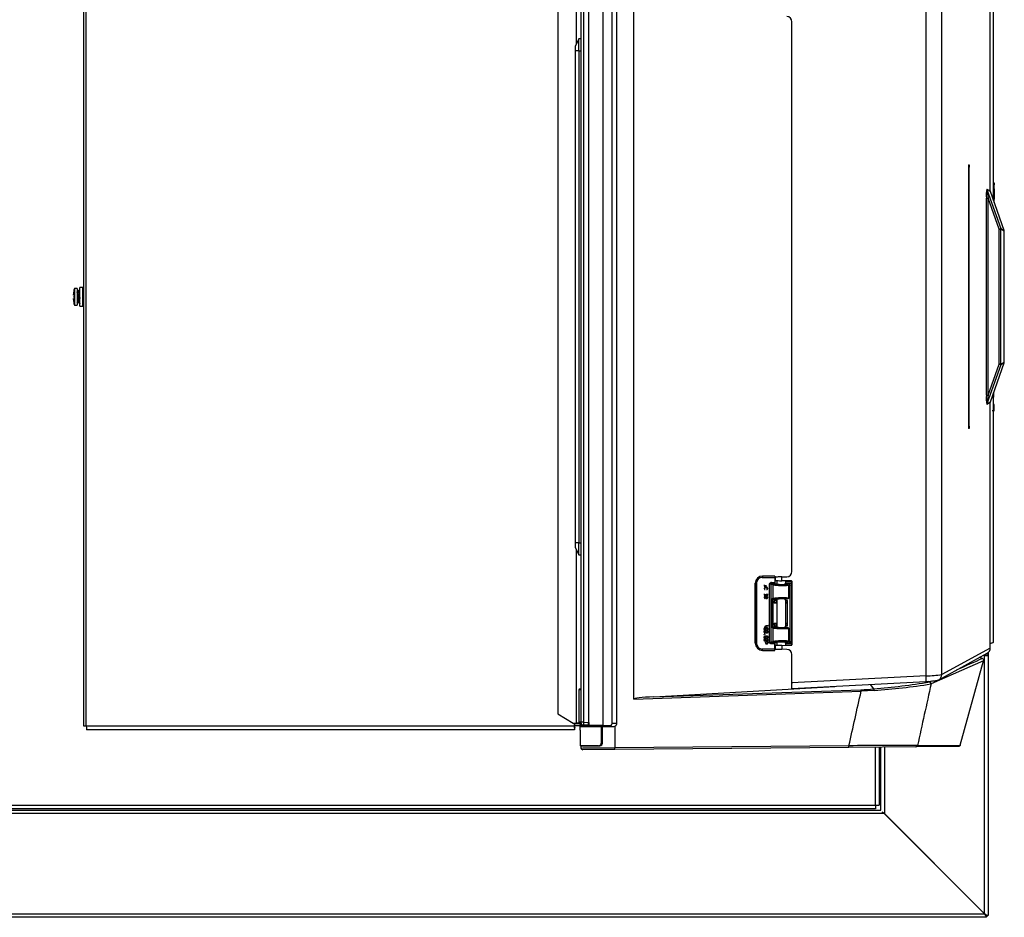
# Model space of a CAD drawing. Units: millimetres. Extents: x 641 to 6218, y -382 to 3064.
# Drawn here: x 3946 to 4506, y 1618 to 2129 of the extents above; entities that cross this region are included whole.
import ezdxf

# ---------------------------------------------------------------- set-up
doc = ezdxf.new("R2010")
doc.units = ezdxf.units.MM
doc.layers.add('DDT_620_8-10_', color=7, linetype='Continuous')
doc.layers.add('FactualArea', color=7, linetype='Continuous')

# ---------------------------------------------------------------- blocks, each defined once
blk = doc.blocks.new('SE3')
at = {"layer": 'DDT_620_8-10_', "color": 2, "linetype": 'Continuous'}
for p, q in [((1662.89, 110.7), (1662.89, 599.3)), ((1664.37, 110.7), (1664.37, 599.3)), ((1943.37, 499.02), (1943.37, 597.5)), ((1945.79, 597.08), (1945.79, 112.92)), ((1947.24, 597.08), (1947.24, 112.92)), ((1950.1, 597.16), (1950.1, 112.84)), ((1950.39, 112.84), (1950.39, 597.16)), ((1958.45, 111.12), (1958.45, 598.88)), ((1963.66, 112.5), (1963.66, 597.5)), ((1966.31, 112.5), (1966.31, 597.5)), ((1932.71, 592.3), (1932.71, 117.7)), ((1975.86, 126.18), (1975.86, 583.82)), ((2142.31, 139.41), (2142.31, 570.72)), ((2151.17, 140.08), (2151.17, 570.04)), ((2178.75, 415.24), (2178.75, 554.94)), ((2180.51, 410.13), (2180.51, 551.51)), ((2180.51, 410.11), (2180.51, 551.51)), ((2065.86, 198.68), (2065.86, 511.45)), ((2065.86, 511.44), (2065.86, 511.45)), ((2065.86, 198.69), (2065.86, 511.44)), ((1944.59, 501.73), (1942.79, 497.73)), ((1945.79, 501.77), (1944.59, 501.73)), ((1944.59, 495), (1944.59, 501.73)), ((1942.79, 495), (1942.79, 497.73)), ((1942.79, 215), (1942.79, 495)), ((1944.59, 495), (1942.79, 495)), ((1944.59, 495), (1945.79, 495)), ((1944.59, 495), (1944.59, 215)), ((2166.29, 430.06), (2166.29, 280.06)), ((2166.29, 430.06), (2166.8, 430.06)), ((2166.8, 430.06), (2166.29, 424.24)), ((2166.8, 280.06), (2166.8, 430.06)), ((2176.77, 416.32), (2178.75, 415.24)), ((2178.81, 414.9), (2176.83, 415.98)), ((2176.83, 415.98), (2184.71, 393.81)), ((2186.69, 392.73), (2178.81, 414.9)), ((2180.51, 419.9), (2180.81, 419.89)), ((2180.51, 414.92), (2180.55, 414.92)), ((2180.55, 414.92), (2180.58, 416.83)), ((2180.75, 414.92), (2180.55, 414.92)), ((2180.58, 416.83), (2180.58, 416.84)), ((2180.77, 416.77), (2180.75, 414.92)), ((2180.89, 419.86), (2180.88, 419.87)), ((2181, 416.44), (2181, 419.75)), ((2181, 419.69), (2181, 419.69)), ((2176.52, 299.04), (2176.52, 411.09)), ((2176.52, 411.09), (2177.51, 411.09)), ((2183.77, 393.47), (2177.51, 411.09)), ((2177.51, 299.04), (2177.51, 411.09)), ((2180.53, 410.53), (2180.72, 410.53)), ((2180.73, 410.71), (2180.72, 410.74)), ((2180.79, 410.53), (2180.81, 410.52)), ((2181, 408.73), (2181, 410.49)), ((2184.71, 393.81), (2183.77, 393.47)), ((2183.77, 316.65), (2183.77, 393.47)), ((2183.77, 393.47), (2184.76, 393.47)), ((2184.71, 393.81), (2186.69, 392.73)), ((2186.75, 392.39), (2184.76, 393.47)), ((2184.76, 316.65), (2184.76, 393.47)), ((2186.75, 317.74), (2186.75, 392.39)), ((1657.36, 358.85), (1657.39, 358.84)), ((1657.62, 359.76), (1657.62, 350.24)), ((1659.19, 359.76), (1657.62, 359.76)), ((1659.19, 359.76), (1659.19, 350.24)), ((1660.79, 349.65), (1660.79, 360.35)), ((1662.39, 360.35), (1660.79, 360.35)), ((1662.39, 349.65), (1662.39, 360.35)), ((1657.39, 355.98), (1656.97, 356.12)), ((1656.97, 353.88), (1657.39, 354.02)), ((1659.24, 358.31), (1659.24, 357.69)), ((1659.24, 357.69), (1659.24, 357.49)), ((1659.54, 356.47), (1659.54, 352.69)), ((1660.05, 357.74), (1660.05, 358.31)), ((1660.79, 357.31), (1660.17, 357.31)), ((1657.39, 351.16), (1657.36, 351.15)), ((1657.62, 350.24), (1659.19, 350.24)), ((1659.24, 352.51), (1659.24, 351.7)), ((1659.54, 352.69), (1660.24, 352.69)), ((1660.05, 351.7), (1660.05, 352.69)), ((1660.79, 349.65), (1662.39, 349.65)), ((2184.71, 316.32), (2176.83, 294.14)), ((2177.51, 299.04), (2183.77, 316.65)), ((2178.81, 295.23), (2186.69, 317.4)), ((2183.77, 316.65), (2184.71, 316.32)), ((2184.76, 316.65), (2183.77, 316.65)), ((2186.69, 317.4), (2184.71, 316.32)), ((2184.76, 316.65), (2186.75, 317.74)), ((2176.52, 299.04), (2177.51, 299.04)), ((2180.51, 158.49), (2180.51, 300.02)), ((2180.51, 158.49), (2180.51, 300)), ((2180.51, 297.99), (2180.52, 297.99)), ((2180.51, 293.74), (2180.51, 297.99)), ((2180.52, 293.78), (2180.52, 297.99)), ((2180.57, 293.72), (2180.57, 298.04)), ((2178.75, 294.89), (2176.77, 293.81)), ((2176.83, 294.14), (2178.81, 295.23)), ((2178.75, 155.18), (2178.75, 294.89)), ((2180.52, 293.79), (2180.51, 293.74)), ((2180.51, 293.74), (2180.52, 293.76)), ((2181, 293.72), (2180.51, 293.74)), ((2180.52, 293.76), (2180.52, 293.79)), ((2180.52, 293.73), (2180.52, 293.74)), ((2181, 290.25), (2181, 293.72)), ((2166.29, 285.88), (2166.8, 280.06)), ((2180.81, 290.11), (2179.84, 290.08)), ((2166.8, 280.06), (2166.29, 280.06)), ((1942.79, 212.27), (1942.79, 215)), ((1944.59, 215), (1942.79, 215)), ((1944.59, 215), (1945.79, 215)), ((1944.59, 208.27), (1944.59, 215)), ((1942.79, 212.27), (1944.59, 208.27)), ((1943.37, 112.5), (1943.37, 210.98)), ((1944.59, 208.27), (1945.79, 208.23)), ((2049.16, 196.14), (2049.09, 195.4)), ((2056.18, 196.14), (2049.16, 196.14)), ((2056.18, 196.14), (2056.18, 191.96)), ((2065.86, 198.68), (2065.86, 198.69)), ((2045.05, 158), (2045.05, 192)), ((2045.05, 192), (2045.65, 192)), ((2045.68, 192), (2045.65, 192)), ((2045.65, 158), (2045.65, 192)), ((2045.65, 192), (2045.65, 192)), ((2045.65, 192), (2045.65, 158)), ((2045.68, 158), (2045.68, 192)), ((2048.41, 195.34), (2048.39, 195.33)), ((2049.04, 195.4), (2056.08, 195.4)), ((2052.86, 191.55), (2052.86, 158.45)), ((2053.96, 191.44), (2053.96, 158.56)), ((2055.02, 191.08), (2053.96, 191.44)), ((2054.23, 192.47), (2056.03, 192.47)), ((2054.29, 191.97), (2056.15, 191.97)), ((2055.51, 191.58), (2054.45, 191.93)), ((2055.02, 191.08), (2055.02, 183.42)), ((2056.03, 192.47), (2056.03, 192.51)), ((2056.11, 192.51), (2056.03, 192.51)), ((2056.09, 195.4), (2056.1, 195.39)), ((2056.18, 195.15), (2056.09, 195.4)), ((2056.11, 195.19), (2056.11, 192.51)), ((2056.18, 195.01), (2056.11, 195.19)), ((2056.11, 192.51), (2056.18, 192.52)), ((2056.15, 191.97), (2057.24, 191.6)), ((2056.17, 195.26), (2056.17, 195.27)), ((2056.36, 195.57), (2056.36, 193.56)), ((2057.36, 193.53), (2057.36, 191.57)), ((2060.22, 195.64), (2062.91, 195.69)), ((2060.22, 193.48), (2060.22, 195.64)), ((2065.57, 193.39), (2060.22, 193.48)), ((2061.9, 191.48), (2063.48, 191.38)), ((2062.11, 192.09), (2062.11, 191.46)), ((2063.87, 192.03), (2062.11, 192.09)), ((2062.36, 192.09), (2062.36, 193.45)), ((2062.36, 193.15), (2065.86, 193.07)), ((2062.36, 192.15), (2065.86, 192.07)), ((2065.86, 192.03), (2063.87, 192.03)), ((2063.89, 190.88), (2063.89, 183.62)), ((2065.86, 191.03), (2064.71, 191.03)), ((2064.71, 191.03), (2064.71, 158.97)), ((2065.85, 193.15), (2065.86, 193.09)), ((2065.86, 157.03), (2065.86, 193.09)), ((2065.86, 193.09), (2065.86, 193.09)), ((2065.86, 193.09), (2065.86, 157.03)), ((2051.21, 185.84), (2051.87, 185.84)), ((2054.43, 181.39), (2054.43, 168.61)), ((2054.98, 181.39), (2054.43, 181.39)), ((2054.9, 183.38), (2055.02, 183.42)), ((2055.72, 181.39), (2054.98, 181.39)), ((2054.98, 181.39), (2054.98, 168.61)), ((2055.39, 182.88), (2055.51, 182.92)), ((2056.09, 182.88), (2055.39, 182.88)), ((2055.72, 181.39), (2055.72, 181.04)), ((2055.86, 182.5), (2056.09, 182.88)), ((2056.06, 182.5), (2055.86, 182.5)), ((2055.86, 181), (2056.06, 181)), ((2056.01, 180.74), (2055.86, 181)), ((2057.32, 180.74), (2056.01, 180.74)), ((2057.24, 182.9), (2056.06, 182.5)), ((2056.06, 181), (2056.06, 182.5)), ((2056.06, 181), (2057.36, 181)), ((2057.23, 181.77), (2057.36, 181.75)), ((2057.32, 180.74), (2057.32, 169.26)), ((2057.36, 182.93), (2057.36, 167.07)), ((2063.48, 183.12), (2061.9, 183.02)), ((2062.11, 183.04), (2062.11, 182.41)), ((2062.11, 182.41), (2063, 182.37)), ((2062.36, 167.6), (2062.36, 182.4)), ((2063.4, 181.98), (2062.36, 182.01)), ((2063.41, 181), (2062.36, 181)), ((2062.36, 180.86), (2063.3, 180.86)), ((2063.3, 169.14), (2063.3, 180.86)), ((2063.41, 168.13), (2063.41, 181.87)), ((2054.98, 168.61), (2054.43, 168.61)), ((2054.98, 168.61), (2055.72, 168.61)), ((2055.72, 168.96), (2055.72, 168.61)), ((2056.01, 169.26), (2055.86, 169)), ((2056.06, 169), (2055.86, 169)), ((2056.01, 169.26), (2057.32, 169.26)), ((2056.06, 167.5), (2056.06, 169)), ((2056.06, 169), (2057.36, 169)), ((2057.36, 168.25), (2057.23, 168.23)), ((2063.3, 169.14), (2062.36, 169.14)), ((2062.36, 169), (2063.41, 169)), ((2055.02, 166.58), (2054.9, 166.62)), ((2055.02, 166.58), (2055.02, 158.92)), ((2055.51, 167.08), (2055.39, 167.12)), ((2055.39, 167.12), (2056.09, 167.12)), ((2055.86, 167.5), (2056.06, 167.5)), ((2056.09, 167.12), (2055.86, 167.5)), ((2056.06, 167.5), (2057.24, 167.1)), ((2061.9, 166.98), (2063.48, 166.88)), ((2063, 167.63), (2062.11, 167.59)), ((2062.11, 167.59), (2062.11, 166.96)), ((2062.36, 167.99), (2063.4, 168.02)), ((2063.89, 166.38), (2063.89, 159.12)), ((2045.05, 158), (2045.65, 158)), ((2045.68, 158), (2045.65, 158)), ((2045.65, 158), (2045.65, 158)), ((2053.96, 158.56), (2055.02, 158.92)), ((2056.03, 157.53), (2054.23, 157.53)), ((2054.29, 158.03), (2056.15, 158.03)), ((2055.51, 158.42), (2054.45, 158.07)), ((2056.03, 157.53), (2056.03, 157.49)), ((2056.03, 157.49), (2056.11, 157.49)), ((2056.11, 157.49), (2056.11, 154.81)), ((2056.11, 157.49), (2056.18, 157.48)), ((2057.24, 158.4), (2056.15, 158.03)), ((2056.18, 153.86), (2056.18, 158.04)), ((2057.36, 158.43), (2057.36, 156.59)), ((2063.48, 158.62), (2061.9, 158.52)), ((2062.11, 158.54), (2062.11, 157.91)), ((2062.11, 157.91), (2063.87, 157.97)), ((2062.36, 157.85), (2065.86, 157.93)), ((2062.36, 156.68), (2062.36, 157.91)), ((2065.84, 156.93), (2062.36, 156.85)), ((2065.86, 157.97), (2063.87, 157.97)), ((2064.71, 158.97), (2065.86, 158.97)), ((2065.86, 157.03), (2065.85, 156.98)), ((2065.86, 157.03), (2065.86, 157.03)), ((2178.75, 157.86), (2180.51, 158.49)), ((2178.75, 157.71), (2180.38, 158.3)), ((2180.51, 158.49), (2180.51, 158.49)), ((2048.39, 154.67), (2048.41, 154.66)), ((2056.08, 154.6), (2049.04, 154.6)), ((2049.16, 153.86), (2049.09, 154.6)), ((2049.16, 153.86), (2056.18, 153.86)), ((2056.09, 154.6), (2056.18, 154.85)), ((2056.09, 154.6), (2056.1, 154.61)), ((2056.18, 154.99), (2056.11, 154.81)), ((2056.17, 154.74), (2056.17, 154.73)), ((2056.36, 156.57), (2056.36, 154.56)), ((2060.22, 156.64), (2065.57, 156.73)), ((2060.22, 156.64), (2060.22, 154.48)), ((2062.91, 154.44), (2060.22, 154.48)), ((2065.86, 151.44), (2065.86, 151.45)), ((2065.86, 135.4), (2065.86, 151.45)), ((2065.86, 135.38), (2065.86, 151.44)), ((2149.49, 137.19), (2177, 152.25)), ((2178.75, 155.18), (2151.17, 140.08)), ((2175.5, 151), (2175.5, 151.43)), ((2177.5, 152.58), (2177.5, 151)), ((2174.95, 147.99), (2145.1, 134.88)), ((2161.59, 99.91), (2174.95, 147.99)), ((2174.29, 149.2), (2172.47, 149.77)), ((2175.5, 151), (2174.72, 151)), ((2175.5, 4.04), (2175.5, 151)), ((2175.5, 151), (2177.5, 151)), ((2177.5, 151), (2177.5, 4)), ((2142.31, 139.41), (2065.86, 135.38)), ((2065.86, 132.1), (2142.14, 136.11)), ((2065.86, 135.43), (2065.86, 135.1)), ((2065.86, 132.42), (2065.86, 135.43)), ((2065.86, 135.4), (2065.86, 135.1)), ((2144.19, 135.95), (2143.4, 136.2)), ((1944.89, 132), (1944.89, 131.53)), ((1944.89, 132), (1945.79, 132)), ((1944.89, 131.53), (1945.79, 131.53)), ((1944.89, 113), (1944.89, 131.53)), ((1975.86, 126.18), (2105.26, 130.58)), ((1987.27, 127.48), (2090.38, 133.39)), ((1987.27, 127.48), (2105.18, 131.49)), ((2065.86, 132.1), (2065.86, 132.42)), ((2112.7, 131.06), (2105.26, 130.58)), ((2112.46, 132.01), (2110.64, 134.45)), ((1932.71, 117.7), (1941.41, 112.5)), ((1941.41, 112.5), (1943.37, 112.5)), ((1941.98, 112.5), (1941.98, 110.7)), ((1942.24, 112.5), (1942.24, 110.7)), ((1945.85, 112.5), (1943.37, 112.5)), ((1945.79, 113), (1944.89, 113)), ((1946.01, 112.13), (1945.47, 111.59)), ((1947.24, 112.92), (1945.79, 112.92)), ((1947.24, 112.92), (1950.1, 112.84)), ((1950.1, 112.84), (1950.39, 112.84)), ((1963.66, 112.5), (1966.31, 112.5)), ((1664.37, 110.7), (1662.89, 110.7)), ((1664.39, 110.7), (1664.37, 110.7)), ((1941.98, 110.7), (1664.39, 110.7)), ((1942.23, 108.7), (1664.63, 108.7)), ((1942.31, 109.99), (1942.13, 109.29)), ((1942.23, 109.7), (1942.23, 108.7)), ((1945.29, 112), (1942.24, 112)), ((1946.89, 111), (1942.24, 111)), ((1945.39, 110.5), (1957.39, 110.6)), ((1945.39, 108.5), (1945.39, 110.5)), ((1945.39, 108.5), (1945.39, 99.5)), ((1953.19, 111), (1946.89, 111)), ((1949.59, 111.35), (1947.25, 111.42)), ((1950.39, 111.33), (1950.17, 111.34)), ((1958.45, 111.12), (1950.39, 111.33)), ((1953.19, 111), (1953.19, 111.26)), ((1958.14, 111), (1953.19, 111)), ((1957.39, 110.6), (1958.14, 110.61)), ((1957.39, 110.6), (1957.39, 101.09)), ((1957.39, 108.6), (1958.11, 108.61)), ((1958.11, 110.5), (1963.98, 110.5)), ((1958.11, 101.09), (1958.11, 110.5)), ((1958.14, 111.13), (1958.14, 110.5)), ((1958.16, 110.5), (1958.16, 111.13)), ((1962.89, 111.01), (1958.45, 111.12)), ((1958.64, 111.12), (1958.64, 110.5)), ((1959.87, 111.09), (1959.87, 110.5)), ((1960.06, 110.5), (1960.06, 111.08)), ((1962.01, 111.03), (1962.01, 110.58)), ((1965.16, 110.77), (1965.16, 98.47)), ((1955.9, 99.59), (1945.39, 99.5)), ((1945.86, 99.5), (1956.62, 99.59)), ((1945.86, 99.5), (1945.86, 98.29)), ((1965.08, 97.47), (1946.87, 97.31)), ((2098.26, 98.63), (1965.08, 97.47)), ((2098.34, 99.63), (1965.16, 98.47)), ((2136.38, 98.96), (2098.26, 98.63)), ((2113.5, 65.75), (2113.5, 98.76)), ((2115.5, 98.78), (2115.5, 65.75)), ((2116.5, 63), (2116.5, 98.79)), ((2118.5, 98.81), (2118.5, 61.04)), ((2160.62, 99.17), (2136.38, 98.96)), ((2137.34, 99.75), (2161.59, 99.91)), ((2116.5, 74), (2115.5, 74)), ((1504, 65.75), (2113.5, 65.75)), ((2113.5, 63.75), (1504, 63.75)), ((1506, 63), (2116.5, 63)), ((2113.5, 65.75), (2115.5, 65.75)), ((2113.5, 65.75), (2113.5, 63.75)), ((2115.8, 66.5), (2115.5, 66.5)), ((2116.5, 65.8), (2115.8, 66.5)), ((2118.46, 61), (1506, 61)), ((2175.46, 4), (2118.46, 61)), ((2118.5, 61.04), (2175.5, 4.04)), ((2119.46, 60), (2119.5, 60)), ((2119.5, 60), (2119.5, 60.04)), ((1506, 4), (2175.46, 4)), ((2175.5, 2), (1506, 2)), ((2174.5, 5), (2174.46, 5)), ((2174.5, 5.04), (2174.5, 5)), ((2176.5, 2), (2175.5, 2)), ((2176.5, 3), (2176.5, 2.59)), ((2176.5, 3), (2176.91, 3)), ((2176.5, 2.59), (2176.5, 2)), ((2177.5, 3), (2176.91, 3)), ((2177.5, 4), (2177.5, 3))]:
    blk.add_line(p, q, dxfattribs=at)
blk.add_circle((1659.64, 351.7), 0.405, dxfattribs=at)
for centre, radius, start, end in [((2201.12, 412.55), 24.64, 171.1982, 183.3985), ((2218.09, 419.31), 41.4, 184.6074, 191.4596), ((2226.2, 414.67), 45.64, 179.6842, 184.941), ((2207.32, 416.41), 26.74, 172.5262, 179.0701), ((2221.57, 414.65), 40.83, 179.615, 185.2912), ((2204.75, 416.39), 23.98, 172.0943, 179.0979), ((2180.8, 419.69), 0.2, 0.0787, 87.919), ((2180.8, 419.69), 0.197, 359.2663, 44.1008), ((2234.16, 413.94), 53.22, 177.3115, 180.3072), ((2180.71, 410.33), 0.2, 359.9104, 87.9943), ((2178.13, 410.65), 2.8, 353.4672, 4.87), ((2263.33, 413.57), 82.39, 179.9409, 182.1473), ((1672.76, 355), 15.88, 162.5424, 165.9784), ((1659.64, 358.31), 0.405, 0, 180), ((1662.39, 359.85), 0.5, 0, 90), ((1674.01, 355), 16.65, 176.6256, 183.3744), ((1659.54, 357.67), 0.351, 180, 270), ((1640.63, 352.25), 19.38, 7.9351, 16.089), ((1684.97, 358.54), 25.41, 188.1768, 194.7295), ((1640.81, 352.29), 20, 7.9332, 16.2046), ((1685.09, 358.56), 24.73, 188.1738, 190.5356), ((1672.76, 355), 15.87, 194.0216, 197.4576), ((1659.54, 352.33), 0.351, 90, 180), ((1662.39, 350.15), 0.5, 270, 0), ((2201.09, 297.58), 24.61, 176.5936, 188.8095), ((2219.32, 290.64), 42.64, 168.643, 175.2938), ((2196.45, 298.84), 15.96, 175.1175, 183.0587), ((2205.07, 298.32), 24.51, 175.0624, 180.6528), ((2049.19, 192.01), 4.13, 90.2796, 180.1416), ((2053.03, 187.79), 3.76, 75.5513, 92.5378), ((2060.44, 234.15), 43.41, 262.8265, 274.5615), ((2065.56, 193.09), 0.3, 0, 89.0243), ((2060.45, 139.79), 43.97, 85.5143, 97.0977), ((2056.16, 182.47), 0.417, 100.2663, 175.1229), ((2049.34, 164.02), 1.36, 295.7079, 331.7257), ((2052.64, 163.45), 4.25, 93.7088, 124.9654), ((2052.56, 163.79), 4.16, 92.7785, 123.7618), ((2049.37, 164.05), 1.61, 313.0091, 334.9964), ((2060.44, 209.65), 43.41, 262.8265, 274.5615), ((2056.16, 167.53), 0.417, 184.8771, 259.7337), ((2049.19, 157.99), 4.13, 179.8583, 269.7206), ((2053.03, 162.21), 3.76, 267.4622, 284.4486), ((2060.45, 115.29), 43.97, 85.5143, 97.0977), ((2065.56, 157.03), 0.3, 270.9757, 0), ((2180.31, 158.49), 0.2, 289.7563, 0), ((2175.5, 151), 1, 0, 50.7828), ((2175.5, 151), 2, 0, 39.5449), ((8250.51, -13677.37), 15102.8, 113.723549, 113.783947), ((2142.05, 201.44), 62.03, 270.2365, 278.4539), ((2087.79, 460.86), 329.77, 274.2904, 279.8487), ((2091.46, 454.74), 324.37, 273.7558, 279.4759), ((2141.71, 166.22), 30.07, 270.9173, 284.8875), ((2143.87, 134.99), 1.01, 348.654, 71.0947), ((8250.51, -13677.37), 15102.8, 113.844613, 113.847339), ((2110.38, 130.97), 2.32, 2.2778, 26.7432), ((1946.89, 113), 2, 180, 225), ((1947.29, 112.92), 1.5, 180, 268.5), ((1976.61, 112.1), 26.23, 178.3853, 181.6771), ((1946.89, 113), 2, 225, 270), ((1964, 113.12), 2.62, 269.5489, 296.1183), ((1955.89, 101.09), 1.5, 270.5, 360), ((1956.61, 101.09), 1.5, 270.5, 0), ((1946.86, 98.31), 1, 180.0236, 270.531), ((2214.22, -31499.78), 31599.62, 90.139409, 90.210114), ((2113.5, 71), 3, 311.8103, 0), ((2124.4, 70.51), 11.15, 229.0268, 238.0719), ((2057.06, 20.24), 73.69, 33.5792, 33.8294), ((2180.47, 10.28), 8.03, 231.4027, 240.4069), ((2184.92, 9.9), 11.15, 211.9281, 220.9732), ((2169.6, -5.42), 11.15, 49.0268, 58.0719), ((2169.22, -0.97), 8.03, 29.5931, 38.5973), ((2175.5, 4), 2, 300, 330)]:
    blk.add_arc(centre, radius, start, end, dxfattribs=at)
for centre, major_axis, ratio, start_param, end_param in [((2062.86, 511.44), (-2.1, -2.14), 0.999746, 2.348153, 3.901666), ((2177.76, 416.32), (-0.48, -0.877), 0.987407, 5.208012, 5.548592), ((2179.76, 415.22), (-0.888, 0.486), 0.987406, 0.495589, 0.836224), ((2180.57, 416.77), (0.2, -0.006), 0.31306, 0.099381, 1.545788), ((2183.77, 393.47), (0.479, 0.878), 0.987428, 5.206523, 5.547093), ((2185.74, 392.4), (0.889, -0.485), 0.987426, 0.4941, 0.834727), ((1671.58, 355), (0, 15.41), 0.951057, 1.319141, 1.498217), ((1671.58, 355), (0, -15.41), 0.951057, 4.784968, 4.964045), ((1660.22, 354.99), (0.4, 0.061), 0.016348, 0.000517, 3.141951), ((1660.79, 352.19), (0.39, 0.111), 0.780216, 3.141606, 4.502126), ((2183.77, 316.65), (0.479, -0.878), 0.987428, 0.736092, 1.076662), ((2185.74, 317.72), (0.889, 0.485), 0.987426, 5.448459, 5.789085), ((2177.76, 293.81), (-0.48, 0.877), 0.987407, 0.734593, 1.075174), ((2179.76, 294.9), (-0.888, -0.486), 0.987406, 5.446961, 5.787597), ((2062.86, 198.69), (-2.1, 2.14), 0.999746, 2.381519, 3.935032), ((2049.01, 192), (0, -3.39), 0.990345, 3.329773, 4.712389), ((2049.04, 192), (0, 3.4), 0.990345, 0, 1.570796), ((2054.45, 191.44), (-0.159, -0.474), 0.962447, 3.465159, 5.025334), ((2054.3, 192.47), (0, -0.5), 0.138627, 4.712389, 6.195919), ((2053, 191.92), (1.5, -0.02), 0.086631, 0.262306, 0.542326), ((2055.5, 191.08), (-0.159, -0.474), 0.962447, 3.465159, 5.025334), ((2059.76, 191.63), (-4.4, 0.05), 0.086631, 0.262306, 2.580842), ((2056.16, 192.47), (0, -0.5), 0.260226, 4.712389, 6.195919), ((2055.75, 195.44), (0.244, -0.507), 0.529073, 0.832049, 1.243964), ((2056.2, 195.09), (-0.098, 0.3), 0.08065, 5.29678, 6.230531), ((2059.86, 195.63), (3.5, 0.06), 0.002428, 1.466575, 3.141551), ((2059.86, 193.5), (3.5, -0.06), 0.002428, 3.141635, 4.81661), ((2059.75, 191.63), (-2.6, 0.03), 0.086631, 0.262306, 2.541502), ((2059.86, 192.16), (-2.6, 0.07), 0.014439, 2.618355, 3.420201), ((2063.84, 191.03), (0, -1), 0.866025, 1.570796, 3.112706), ((2054.95, 181.39), (0, 2), 0.260226, 0.087266, 1.570796), ((2055.39, 183.38), (0.159, -0.474), 0.962447, 4.399444, 5.959619), ((2055.5, 183.42), (0.159, -0.474), 0.962447, 4.399444, 5.959619), ((2059.76, 182.87), (4.4, 0.05), 0.086631, 0.560751, 2.879286), ((2055.8, 181.39), (0, -1.5), 0.051983, 3.869824, 4.712389), ((2055.86, 181.3), (0.098, 0.285), 0.987753, 2.980192, 3.469931), ((2056.02, 181.04), (0.098, 0.285), 0.987753, 1.906731, 3.469931), ((2055.86, 182.2), (0.098, -0.285), 0.987753, 2.813254, 3.212343), ((2057.39, 182.75), (1.2, -0.16), 0.824764, 3.498588, 4.870294), ((2057.92, 182.67), (1.44, -0.19), 0.824764, 3.975041, 4.450687), ((2059.75, 182.87), (2.6, 0.03), 0.086631, 0.600091, 2.879286), ((2062.98, 181.87), (0, 0.5), 0.866025, 4.712389, 6.242876), ((2054.95, 168.61), (0, 2), 0.260226, 1.570796, 3.054326), ((2056.02, 168.96), (0.098, -0.285), 0.987753, 2.813254, 4.376454), ((2055.86, 168.7), (0.098, -0.285), 0.987753, 2.813254, 3.302993), ((2055.8, 168.61), (0, -1.5), 0.051983, 4.712389, 5.554954), ((2057.39, 167.25), (-1.2, -0.16), 0.824764, 4.554484, 5.92619), ((2057.92, 167.33), (-1.44, -0.19), 0.824764, 5.001069, 5.326318), ((2062.98, 168.13), (0, -0.5), 0.866025, 0.040309, 1.570796), ((2055.39, 166.62), (0.159, 0.474), 0.962447, 0.323567, 1.883741), ((2055.5, 166.58), (0.159, 0.474), 0.962447, 0.323567, 1.883741), ((2059.76, 167.13), (-4.4, 0.05), 0.086631, 0.262306, 2.580842), ((2055.86, 167.8), (0.098, 0.285), 0.987753, 3.070842, 3.469931), ((2059.75, 167.13), (-2.6, 0.03), 0.086631, 0.262306, 2.541502), ((2049.01, 158), (0, -3.39), 0.990345, 4.712389, 6.095005), ((2049.04, 158), (0, 3.4), 0.990345, 1.570796, 3.141593), ((2054.45, 158.56), (0.159, -0.474), 0.962447, 4.399444, 5.959619), ((2054.3, 157.53), (0, 0.5), 0.138627, 0.087266, 1.570796), ((2053, 158.08), (1.5, 0.02), 0.086631, -0.542326, -0.262306), ((2055.5, 158.92), (0.159, -0.474), 0.962447, 4.399444, 5.959619), ((2059.76, 158.37), (4.4, 0.05), 0.086631, 0.560751, 2.879286), ((2056.16, 157.53), (0, -0.5), 0.260226, 3.228859, 4.712389), ((2059.75, 158.37), (2.6, 0.03), 0.086631, 0.600091, 2.879286), ((2059.86, 157.84), (-2.6, -0.07), 0.014439, 2.862984, 3.66483), ((2063.84, 158.97), (0, -1), 0.866025, 0.028887, 1.570796), ((2180.31, 158.49), (-0.068, 0.188), 0.961242, 3.141593, 4.379961), ((2055.75, 154.56), (0.244, 0.507), 0.529073, 5.039222, 5.451136), ((2056.2, 154.91), (-0.098, -0.3), 0.08065, 0.052654, 0.986405), ((2059.86, 156.63), (3.5, 0.06), 0.002428, 1.466575, 3.141551), ((2059.86, 154.5), (3.5, -0.06), 0.002428, 3.141635, 4.81661), ((2062.86, 151.44), (-2.1, -2.14), 0.999746, 2.348153, 3.901666), ((2175.42, 155.15), (-2.93, -1.6), 0.987406, 1.57083, 2.645993), ((2147.91, 140.08), (-1.58, 2.89), 0.987407, 3.121641, 4.216755), ((2065.86, 135.4), (0, 3.3), 0.000011, 3.070817, 4.70692), ((2141.42, 136.56), (6.7, 0.3), 0.070437, 4.813362, 5.731662), ((2141.97, 139.41), (-0.17, 3.3), 0.103848, 3.141593, 4.70692), ((2105.44, 148.93), (39.6, -12.31), 0.124845, -0.172506, -0.142007), ((2144.14, 135.09), (0.404, -0.915), 0.982189, 0.945937, 2.414861), ((2105.17, 147.98), (40.56, -12.53), 0.121502, -0.173117, -0.142552), ((2141.42, 136.56), (6.7, 0.3), 0.070437, -0.250324, -0.142821), ((2147.91, 140.08), (-1.58, 2.89), 0.987407, 3.101506, 3.121641), ((2105.18, 130.58), (0.034, -0.999), 0.087106, 1.567834, 2.7232), ((1994.98, 126.83), (-19.12, -0.66), 0.052259, 5.126029, 6.281395), ((1947.29, 112.92), (-0.04, -1.5), 0.034888, 4.713303, 6.283185), ((1961.36, 112.5), (2.3, 0), 0.869333, 4.712389, 6.283185), ((1964.01, 112.5), (2.3, 0), 0.869333, 5.235988, 6.283185), ((1664.9, 110.7), (0, -2), 0.258819, 4.712389, 5.497787), ((1942.5, 110.7), (0, 2), 0.258819, 1.570796, 2.356194), ((1942.5, 110.7), (0, -1), 0.258819, 4.712389, 5.497787), ((1965.07, 98.47), (0.009, -1), 0.087152, 0, 1.570036), ((2098.25, 99.63), (0.009, -1), 0.087152, 0, 1.570036), ((2136.37, 99.96), (0.009, -1), 0.989989, 0, 1.346814)]:
    blk.add_ellipse(centre, major_axis=major_axis, ratio=ratio, start_param=start_param, end_param=end_param, dxfattribs=at)
for points, degree, knots in [([(2180.72, 410.53), (2180.72, 410.53), (2180.72, 410.53), (2180.72, 410.53), (2180.73, 410.53), (2180.73, 410.54), (2180.74, 410.56), (2180.75, 410.6), (2180.74, 410.65), (2180.74, 410.69), (2180.73, 410.7), (2180.73, 410.71)], 3, [0, 0, 0, 0, 0.034937, 0.070242, 0.120133, 0.175821, 0.292366, 0.502793, 0.742843, 0.880536, 1, 1, 1, 1]), ([(2180.92, 410.88), (2180.92, 410.84), (2180.9, 410.8), (2180.82, 410.73), (2180.77, 410.71), (2180.73, 410.71)], 3, [0, 0, 0, 0, 0.5, 0.5, 1, 1, 1, 1]), ([(2180.81, 410.69), (2180.81, 410.65), (2180.81, 410.59), (2180.8, 410.53), (2180.79, 410.53), (2180.79, 410.53)], 3, [0, 0, 0, 0, 0.3086021, 0.6568315, 1, 1, 1, 1]), ([(1659.25, 357.61), (1659.25, 357.62), (1659.25, 357.62), (1659.24, 357.63), (1659.24, 357.67), (1659.23, 357.7), (1659.24, 357.74), (1659.25, 357.78), (1659.26, 357.81), (1659.28, 357.85), (1659.3, 357.88), (1659.33, 357.91), (1659.36, 357.94), (1659.4, 357.97), (1659.44, 357.99), (1659.48, 358.01), (1659.52, 358.03), (1659.56, 358.04), (1659.61, 358.04), (1659.62, 358.04), (1659.62, 358.05), (1659.63, 358.05), (1659.63, 358.05), (1659.64, 358.05), (1659.64, 358.05)], 3, [0, 0, 0, 0, 0.035114, 0.035114, 0.035114, 0.218577, 0.218577, 0.218577, 0.401896, 0.401896, 0.401896, 0.585534, 0.585534, 0.585534, 0.770385, 0.770385, 0.770385, 0.955215, 0.955215, 0.955215, 0.986212, 0.986212, 0.986212, 1, 1, 1, 1]), ([(1659.64, 358.05), (1659.64, 358.05), (1659.65, 358.05), (1659.65, 358.05), (1659.66, 358.05), (1659.67, 358.05), (1659.67, 358.05), (1659.72, 358.05), (1659.77, 358.04), (1659.81, 358.03), (1659.85, 358.01), (1659.89, 357.99), (1659.92, 357.97), (1659.95, 357.95), (1659.98, 357.92), (1660, 357.88), (1660.02, 357.86), (1660.03, 357.83), (1660.04, 357.81)], 3, [0, 0, 0, 0, 0.01866, 0.01866, 0.01866, 0.060599, 0.060599, 0.060599, 0.310751, 0.310751, 0.310751, 0.560931, 0.560931, 0.560931, 0.809453, 0.809453, 0.809453, 1, 1, 1, 1]), ([(1660.4, 352.08), (1660.46, 351.87), (1660.57, 351.56), (1660.69, 351.34), (1660.77, 351.25)], 3, [0, 0, 0, 0, 0.593802, 1, 1, 1, 1]), ([(2050.18, 191.22), (2050.18, 190.53), (2050.19, 190.46), (2050.22, 190.06), (2050.63, 190.01), (2050.84, 189.99), (2051.01, 190.06), (2051.18, 190.12), (2051.25, 190.26), (2051.32, 190.39), (2051.32, 190.64), (2051.32, 190.82), (2051.32, 191.01)], 2, [0, 0, 0, 0.25, 0.25, 0.5, 0.5, 0.625, 0.625, 0.75, 0.75, 0.875, 0.875, 1, 1, 1]), ([(2050.93, 190.26), (2050.85, 190.22), (2050.74, 190.22), (2050.43, 190.22), (2050.41, 190.48), (2050.4, 190.53), (2050.4, 191.01)], 2, [0, 0, 0, 0.156438, 0.156438, 0.578219, 0.578219, 1, 1, 1]), ([(2054.29, 191.97), (2054.28, 191.97), (2054.27, 191.97), (2054.24, 191.97), (2054.18, 191.97), (2054.07, 191.95), (2053.93, 191.92), (2053.75, 191.86), (2053.54, 191.79), (2053.25, 191.69), (2053.01, 191.6), (2052.86, 191.55)], 3, [0, 0, 0, 0, 0.015168, 0.0308, 0.061912, 0.123809, 0.247837, 0.371479, 0.499923, 0.699619, 1, 1, 1, 1]), ([(2063.48, 191.38), (2063.65, 191.37), (2063.77, 191.22), (2063.89, 191.07), (2063.89, 190.88)], 2, [0, 0, 0, 0.5, 0.5, 1, 1, 1]), ([(2051.48, 188.4), (2051.83, 188.47), (2051.99, 188.67), (2052.18, 188.89), (2052.11, 189.22), (2052.06, 189.51), (2051.77, 189.66), (2051.52, 189.79), (2051.19, 189.8), (2050.85, 189.81), (2050.61, 189.71), (2050.29, 189.58), (2050.19, 189.29), (2050.08, 188.99), (2050.23, 188.74), (2050.37, 188.51), (2050.71, 188.43)], 2, [0, 0, 0, 0.125, 0.125, 0.25, 0.25, 0.375, 0.375, 0.5, 0.5, 0.625, 0.625, 0.75, 0.75, 0.875, 0.875, 1, 1, 1]), ([(2050.18, 186.05), (2050.18, 185.81), (2050.18, 185.57), (2050.18, 185.38), (2050.19, 185.32), (2050.21, 185.19), (2050.27, 185.11), (2050.41, 184.91), (2050.68, 184.92), (2050.94, 184.93), (2051.08, 185.14)], 2, [0, 0, 0, 0.25, 0.25, 0.375, 0.375, 0.5, 0.5, 0.75, 0.75, 1, 1, 1]), ([(2050.76, 188.63), (2050.48, 188.7), (2050.4, 188.88), (2050.36, 188.97), (2050.36, 189.09), (2050.37, 189.2), (2050.42, 189.29), (2050.5, 189.45), (2050.73, 189.53), (2050.95, 189.61), (2051.29, 189.58), (2051.58, 189.56), (2051.73, 189.43), (2051.89, 189.32), (2051.91, 189.13), (2051.93, 188.93), (2051.8, 188.79), (2051.68, 188.65), (2051.42, 188.61)], 2, [0, 0, 0, 0.125, 0.125, 0.1875, 0.1875, 0.25, 0.25, 0.375, 0.375, 0.5, 0.5, 0.625, 0.625, 0.75, 0.75, 0.875, 0.875, 1, 1, 1]), ([(2050.98, 185.84), (2050.98, 185.42), (2050.98, 185.38), (2050.96, 185.13), (2050.7, 185.13), (2050.44, 185.13), (2050.41, 185.37), (2050.4, 185.43), (2050.4, 185.84)], 2, [0, 0, 0, 0.25, 0.25, 0.5, 0.5, 0.75, 0.75, 1, 1, 1]), ([(2051.08, 185.14), (2051.17, 184.88), (2051.47, 184.85), (2051.78, 184.82), (2051.96, 185), (2052.04, 185.09), (2052.07, 185.21), (2052.1, 185.31), (2052.1, 185.51), (2052.1, 185.78), (2052.1, 186.05)], 2, [0, 0, 0, 0.25, 0.25, 0.5, 0.5, 0.625, 0.625, 0.75, 0.75, 1, 1, 1]), ([(2051.87, 185.84), (2051.87, 185.38), (2051.87, 185.33), (2051.84, 185.06), (2051.55, 185.06), (2051.4, 185.06), (2051.32, 185.14), (2051.23, 185.2), (2051.22, 185.33), (2051.21, 185.39), (2051.21, 185.84)], 2, [0, 0, 0, 0.25, 0.25, 0.5, 0.5, 0.625, 0.625, 0.75, 0.75, 1, 1, 1]), ([(2051.46, 184.43), (2051.8, 184.4), (2051.88, 184.12), (2051.92, 183.98), (2051.88, 183.82), (2051.84, 183.67), (2051.72, 183.61), (2051.58, 183.54), (2051.44, 183.6), (2051.35, 183.65), (2051.29, 183.79), (2051.28, 183.82), (2051.19, 184.11), (2051.14, 184.28), (2051.08, 184.37), (2050.92, 184.61), (2050.59, 184.57), (2050.29, 184.53), (2050.19, 184.25), (2050.14, 184.12), (2050.15, 183.95), (2050.16, 183.79), (2050.23, 183.67), (2050.38, 183.42), (2050.71, 183.42)], 2, [0, 0, 0, 0.125, 0.125, 0.1875, 0.1875, 0.25, 0.25, 0.3125, 0.3125, 0.375, 0.375, 0.4375, 0.4375, 0.5, 0.5, 0.625, 0.625, 0.75, 0.75, 0.8125, 0.8125, 0.875, 0.875, 1, 1, 1]), ([(2050.73, 183.62), (2050.36, 183.65), (2050.37, 184.03), (2050.38, 184.22), (2050.48, 184.31), (2050.57, 184.4), (2050.72, 184.37), (2050.82, 184.35), (2050.88, 184.24), (2050.91, 184.18), (2050.98, 183.91), (2051.03, 183.75), (2051.07, 183.66), (2051.14, 183.52), (2051.26, 183.45), (2051.37, 183.38), (2051.52, 183.37), (2051.68, 183.36), (2051.81, 183.43), (2052.08, 183.55), (2052.12, 183.87), (2052.16, 184.21), (2051.98, 184.42), (2051.8, 184.63), (2051.47, 184.63)], 2, [0, 0, 0, 0.125, 0.125, 0.1875, 0.1875, 0.25, 0.25, 0.3125, 0.3125, 0.375, 0.375, 0.4375, 0.4375, 0.5, 0.5, 0.5625, 0.5625, 0.625, 0.625, 0.75, 0.75, 0.875, 0.875, 1, 1, 1]), ([(2056.68, 182.73), (2056.68, 182.7), (2056.68, 182.64), (2056.69, 182.56), (2056.72, 182.47), (2056.75, 182.38), (2056.8, 182.3), (2056.85, 182.21), (2056.91, 182.13), (2056.96, 182.08), (2056.98, 182.06)], 3, [0, 0, 0, 0, 0.111469, 0.226251, 0.34489, 0.46788, 0.595663, 0.728636, 0.867148, 1, 1, 1, 1]), ([(2063.89, 183.62), (2063.89, 183.43), (2063.77, 183.28), (2063.65, 183.13), (2063.48, 183.12)], 2, [0, 0, 0, 0.5, 0.5, 1, 1, 1]), ([(2051.11, 166.45), (2050.9, 166.33), (2050.82, 166.13), (2050.74, 165.92), (2050.85, 165.72), (2051.06, 165.36), (2051.59, 165.37), (2051.84, 165.37), (2052.04, 165.47), (2052.26, 165.57), (2052.35, 165.76), (2052.44, 165.95), (2052.37, 166.18), (2052.31, 166.37), (2052.11, 166.51), (2051.84, 166.68), (2051.27, 166.69), (2050.68, 166.7), (2050.36, 166.56), (2050.16, 166.48), (2050.04, 166.32), (2049.91, 166.15), (2049.93, 165.93), (2049.94, 165.72), (2050.1, 165.58), (2050.25, 165.44), (2050.53, 165.4)], 2, [0, 0, 0, 0.0625, 0.0625, 0.125, 0.125, 0.25, 0.25, 0.3125, 0.3125, 0.375, 0.375, 0.4375, 0.4375, 0.5, 0.5, 0.625, 0.625, 0.75, 0.75, 0.8125, 0.8125, 0.875, 0.875, 0.9375, 0.9375, 1, 1, 1]), ([(2051.11, 164.89), (2050.9, 164.77), (2050.82, 164.57), (2050.74, 164.36), (2050.85, 164.16), (2051.06, 163.8), (2051.59, 163.81), (2051.84, 163.81), (2052.04, 163.91), (2052.28, 164.02), (2052.36, 164.23), (2052.44, 164.42), (2052.37, 164.63), (2052.3, 164.82), (2052.11, 164.95), (2051.84, 165.13), (2051.27, 165.13), (2050.68, 165.14), (2050.36, 165), (2050.16, 164.92), (2050.04, 164.76), (2049.91, 164.59), (2049.93, 164.37), (2049.94, 164.16), (2050.1, 164.02), (2050.25, 163.88), (2050.53, 163.84)], 2, [0, 0, 0, 0.0625, 0.0625, 0.125, 0.125, 0.25, 0.25, 0.3125, 0.3125, 0.375, 0.375, 0.4375, 0.4375, 0.5, 0.5, 0.625, 0.625, 0.75, 0.75, 0.8125, 0.8125, 0.875, 0.875, 0.9375, 0.9375, 1, 1, 1]), ([(2050.55, 165.65), (2050.41, 165.68), (2050.33, 165.72), (2050.25, 165.77), (2050.2, 165.86), (2050.16, 165.95), (2050.18, 166.05), (2050.2, 166.15), (2050.28, 166.23), (2050.5, 166.44), (2051.11, 166.45)], 2, [0, 0, 0, 0.125, 0.125, 0.25, 0.25, 0.375, 0.375, 0.5, 0.5, 1, 1, 1]), ([(2050.55, 164.09), (2050.41, 164.12), (2050.33, 164.16), (2050.25, 164.21), (2050.2, 164.3), (2050.16, 164.39), (2050.18, 164.49), (2050.2, 164.59), (2050.28, 164.67), (2050.5, 164.89), (2051.11, 164.89)], 2, [0, 0, 0, 0.125, 0.125, 0.25, 0.25, 0.375, 0.375, 0.5, 0.5, 1, 1, 1]), ([(2051.58, 166.41), (2051.71, 166.41), (2051.94, 166.37), (2052.16, 166.14), (2052.17, 165.93), (2052.04, 165.72), (2051.77, 165.62), (2051.48, 165.61), (2051.27, 165.67), (2051.11, 165.79), (2051.04, 165.96), (2051.06, 166.13), (2051.22, 166.35), (2051.43, 166.4), (2051.58, 166.41)], 3, [0, 0, 0, 0, 0.127347, 0.233463, 0.282183, 0.332473, 0.465941, 0.551538, 0.624547, 0.685282, 0.741141, 0.79647, 0.855617, 1, 1, 1, 1]), ([(2051.58, 164.85), (2051.71, 164.85), (2051.94, 164.81), (2052.16, 164.58), (2052.17, 164.37), (2052.04, 164.16), (2051.77, 164.06), (2051.48, 164.06), (2051.26, 164.12), (2051.1, 164.24), (2051.04, 164.43), (2051.07, 164.62), (2051.25, 164.81), (2051.45, 164.85), (2051.58, 164.85)], 3, [0, 0, 0, 0, 0.127174, 0.233146, 0.281813, 0.332021, 0.465305, 0.550805, 0.623697, 0.688597, 0.748502, 0.808712, 0.87443, 1, 1, 1, 1]), ([(2057.15, 168.08), (2057.13, 168.06), (2057.05, 168), (2056.93, 167.89), (2056.82, 167.74), (2056.74, 167.59), (2056.69, 167.43), (2056.68, 167.32), (2056.68, 167.27)], 3, [0, 0, 0, 0, 0.09791, 0.304758, 0.496764, 0.675377, 0.842391, 1, 1, 1, 1]), ([(2063.48, 166.88), (2063.65, 166.87), (2063.77, 166.72), (2063.89, 166.57), (2063.89, 166.38)], 2, [0, 0, 0, 0.5, 0.5, 1, 1, 1]), ([(2051.11, 161.77), (2050.9, 161.66), (2050.82, 161.46), (2050.74, 161.25), (2050.85, 161.05), (2051.06, 160.69), (2051.59, 160.69), (2051.84, 160.7), (2052.04, 160.79), (2052.28, 160.9), (2052.36, 161.11), (2052.44, 161.31), (2052.37, 161.52), (2052.3, 161.7), (2052.11, 161.83), (2051.85, 162.01), (2051.27, 162.02), (2050.68, 162.02), (2050.36, 161.89), (2050.16, 161.8), (2050.04, 161.65), (2049.91, 161.48), (2049.93, 161.26), (2049.94, 161.04), (2050.1, 160.9), (2050.25, 160.76), (2050.53, 160.73)], 2, [0, 0, 0, 0.0625, 0.0625, 0.125, 0.125, 0.25, 0.25, 0.3125, 0.3125, 0.375, 0.375, 0.4375, 0.4375, 0.5, 0.5, 0.625, 0.625, 0.75, 0.75, 0.8125, 0.8125, 0.875, 0.875, 0.9375, 0.9375, 1, 1, 1]), ([(2051.11, 160.22), (2050.9, 160.1), (2050.82, 159.9), (2050.74, 159.69), (2050.85, 159.49), (2051.06, 159.13), (2051.59, 159.14), (2051.84, 159.14), (2052.04, 159.23), (2052.28, 159.35), (2052.36, 159.55), (2052.44, 159.75), (2052.37, 159.96), (2052.3, 160.15), (2052.11, 160.28), (2051.85, 160.45), (2051.27, 160.46), (2050.68, 160.46), (2050.36, 160.33), (2050.16, 160.24), (2050.04, 160.09), (2049.91, 159.92), (2049.93, 159.7), (2049.94, 159.49), (2050.1, 159.34), (2050.25, 159.2), (2050.53, 159.17)], 2, [0, 0, 0, 0.0625, 0.0625, 0.125, 0.125, 0.25, 0.25, 0.3125, 0.3125, 0.375, 0.375, 0.4375, 0.4375, 0.5, 0.5, 0.625, 0.625, 0.75, 0.75, 0.8125, 0.8125, 0.875, 0.875, 0.9375, 0.9375, 1, 1, 1]), ([(2050.55, 160.98), (2050.41, 161), (2050.33, 161.05), (2050.25, 161.09), (2050.2, 161.18), (2050.16, 161.27), (2050.18, 161.38), (2050.2, 161.48), (2050.28, 161.55), (2050.51, 161.77), (2051.11, 161.77)], 2, [0, 0, 0, 0.125, 0.125, 0.25, 0.25, 0.375, 0.375, 0.5, 0.5, 1, 1, 1]), ([(2050.55, 159.42), (2050.41, 159.44), (2050.33, 159.49), (2050.25, 159.54), (2050.2, 159.63), (2050.16, 159.72), (2050.18, 159.82), (2050.2, 159.92), (2050.28, 160), (2050.51, 160.21), (2051.11, 160.22)], 2, [0, 0, 0, 0.125, 0.125, 0.25, 0.25, 0.375, 0.375, 0.5, 0.5, 1, 1, 1]), ([(2050.91, 158.57), (2050.73, 158.36), (2050.76, 158.12), (2050.79, 157.89), (2050.99, 157.73), (2051.15, 157.59), (2051.4, 157.56), (2051.66, 157.53), (2051.9, 157.61), (2052.15, 157.7), (2052.29, 157.88), (2052.43, 158.07), (2052.4, 158.33), (2052.37, 158.57), (2052.17, 158.73), (2052, 158.87), (2051.73, 158.89)], 2, [0, 0, 0, 0.125, 0.125, 0.25, 0.25, 0.375, 0.375, 0.5, 0.5, 0.625, 0.625, 0.75, 0.75, 0.875, 0.875, 1, 1, 1]), ([(2051.7, 158.63), (2051.91, 158.6), (2052.02, 158.51), (2052.17, 158.4), (2052.16, 158.22), (2052.15, 158.06), (2051.99, 157.94), (2051.86, 157.84), (2051.66, 157.82), (2051.19, 157.77), (2051.05, 158.08), (2050.99, 158.23), (2051.04, 158.38), (2051.09, 158.54), (2051.25, 158.62)], 2, [0, 0, 0, 0.125, 0.125, 0.25, 0.25, 0.375, 0.375, 0.5, 0.5, 0.75, 0.75, 0.875, 0.875, 1, 1, 1]), ([(2051.58, 161.73), (2051.71, 161.74), (2051.94, 161.69), (2052.15, 161.47), (2052.17, 161.26), (2052.04, 161.05), (2051.77, 160.94), (2051.48, 160.94), (2051.26, 161), (2051.1, 161.12), (2051.04, 161.31), (2051.07, 161.5), (2051.25, 161.69), (2051.45, 161.73), (2051.58, 161.73)], 3, [0, 0, 0, 0, 0.127284, 0.232518, 0.281187, 0.331105, 0.464526, 0.55031, 0.623566, 0.688559, 0.748487, 0.808728, 0.874425, 1, 1, 1, 1]), ([(2051.58, 160.18), (2051.71, 160.18), (2051.94, 160.14), (2052.15, 159.91), (2052.17, 159.7), (2052.04, 159.49), (2051.77, 159.38), (2051.48, 159.38), (2051.26, 159.44), (2051.1, 159.57), (2051.04, 159.75), (2051.07, 159.94), (2051.25, 160.13), (2051.45, 160.17), (2051.58, 160.18)], 3, [0, 0, 0, 0, 0.127284, 0.232518, 0.281187, 0.331105, 0.464526, 0.55031, 0.623566, 0.688559, 0.748487, 0.808728, 0.874425, 1, 1, 1, 1]), ([(2054.29, 158.03), (2054.28, 158.03), (2054.22, 158.03), (2054.1, 158.04), (2053.93, 158.08), (2053.75, 158.14), (2053.59, 158.19), (2053.44, 158.25), (2053.28, 158.3), (2053.13, 158.36), (2052.98, 158.41), (2052.9, 158.43), (2052.86, 158.45)], 3, [0, 0, 0, 0, 0.026036, 0.104556, 0.24744, 0.374151, 0.499296, 0.585877, 0.699009, 0.837202, 0.910687, 1, 1, 1, 1]), ([(2063.89, 159.12), (2063.89, 158.93), (2063.77, 158.78), (2063.65, 158.63), (2063.48, 158.62)], 2, [0, 0, 0, 0.5, 0.5, 1, 1, 1]), ([(2174.29, 149.2), (2174.47, 149.14), (2174.62, 149.02), (2174.77, 148.9), (2174.87, 148.73), (2174.96, 148.56), (2174.98, 148.37), (2175, 148.18), (2174.95, 147.99)], 2, [0, 0, 0, 0.25, 0.25, 0.5, 0.5, 0.75, 0.75, 1, 1, 1]), ([(2105.18, 131.49), (2107.65, 131.58), (2110.07, 131.75), (2112.46, 132.01), (2112.46, 132.01), (2112.46, 132.01), (2112.46, 132.01)], 3, [0, 0, 0, 0, 0.999997, 0.999997, 0.999997, 1, 1, 1, 1]), ([(1950.17, 111.34), (1950.17, 111.34), (1950.16, 111.34), (1950.14, 111.36), (1950.13, 111.39), (1950.12, 111.43), (1950.11, 111.49), (1950.11, 111.57), (1950.1, 111.66), (1950.1, 111.84), (1950.1, 112.11), (1950.1, 112.43), (1950.1, 112.67), (1950.1, 112.8), (1950.1, 112.84)], 3, [0, 0, 0, 0, 0.051731, 0.10655, 0.164464, 0.225483, 0.289612, 0.356857, 0.427222, 0.50071, 0.693273, 0.84079, 0.943074, 1, 1, 1, 1]), ([(1664.54, 109.29), (1664.54, 109.1), (1664.55, 108.95), (1664.59, 108.75), (1664.61, 108.7), (1664.63, 108.7)], 3, [0, 0, 0, 0, 0.5, 0.5, 1, 1, 1, 1]), ([(1942.23, 108.7), (1942.2, 108.7), (1942.18, 108.75), (1942.15, 108.95), (1942.13, 109.1), (1942.13, 109.29)], 3, [0, 0, 0, 0, 0.5, 0.5, 1, 1, 1, 1]), ([(1945.86, 98.31), (1945.86, 98.31), (1946.12, 98.31), (1947.88, 98.33), (1951.28, 98.35), (1955.05, 98.38), (1958.88, 98.42), (1962.24, 98.44), (1964.43, 98.46), (1964.94, 98.47), (1965.16, 98.47)], 3, [0, 0, 0, 0, 0.105246, 0.308402, 0.525656, 0.63609, 0.776629, 0.947183, 0.97799, 1, 1, 1, 1]), ([(2161.59, 99.91), (2161.5, 99.6), (2161.22, 99.38), (2160.95, 99.18), (2160.62, 99.17)], 2, [0, 0, 0, 0.5, 0.5, 1, 1, 1])]:
    blk.add_open_spline(points, degree=degree, knots=knots, dxfattribs=at)
for points, degree in [([(2180.37, 293.93), (2180.56, 293.93), (2180.7, 293.92), (2180.78, 293.92), (2180.82, 293.92), (2180.8, 293.92)], 5), ([(2180.81, 290.11), (2180.86, 290.12), (2180.93, 290.14), (2180.98, 290.19), (2181, 290.26), (2181, 290.31)], 5), ([(2054.23, 192.47), (2053.94, 192.47), (2053.38, 192.24), (2053.02, 191.78), (2052.86, 191.55)], 3), ([(2054.98, 181.39), (2054.98, 181.76), (2055.07, 182.5), (2055.28, 182.85), (2055.39, 182.88)], 3), ([(2055.39, 167.12), (2055.28, 167.15), (2055.07, 167.5), (2054.98, 168.24), (2054.98, 168.61)], 3), ([(2054.23, 157.53), (2053.94, 157.53), (2053.38, 157.76), (2053.02, 158.22), (2052.86, 158.45)], 3), ([(2145.1, 134.88), (2142.51, 123.17), (2139.93, 111.46), (2137.34, 99.75)], 3), ([(2098.34, 99.63), (2100.65, 109.95), (2102.96, 120.26), (2105.26, 130.58)], 3), ([(1942.31, 109.99), (1942.27, 109.81), (1942.25, 109.7), (1942.23, 109.7)], 3)]:
    blk.add_open_spline(points, degree=degree, dxfattribs=at)

msp = doc.modelspace()

# ---------------------------------------------------------------- block references
at = {"layer": 'FactualArea', "color": 7}
msp.add_blockref('SE3', (2319.47, 1616.45), dxfattribs=at)

doc.saveas('drawing.dxf')
